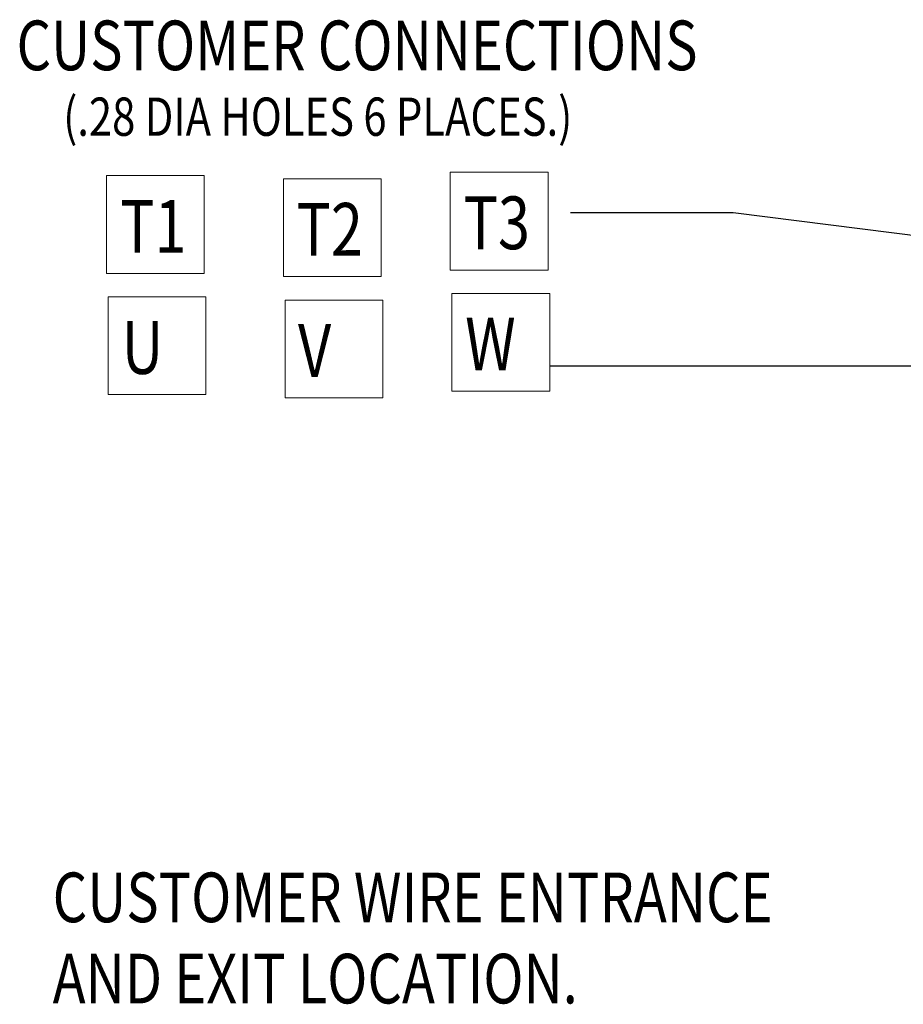
# Model space of a CAD drawing. Units: inches. Extents: x 4 to 172, y 31 to 140.
# Drawn here: x 106 to 139, y 91 to 127 of the extents above; entities that cross this region are included whole.
import ezdxf

# ---------------------------------------------------------------- set-up
doc = ezdxf.new("R2010")
doc.units = ezdxf.units.IN
doc.header["$MEASUREMENT"] = 0
doc.layers.add('balloon', color=7, linetype='Continuous')
doc.layers.add('DECALS', color=253, linetype='Continuous')
doc.styles.add('MASTER', font='romans.shx', dxfattribs={"width": 0.8})
doc.dimstyles.get("Standard").update_dxf_attribs({"dimtxt": 0.18, "dimasz": 0.18, "dimexe": 0.18, "dimexo": 0.0625, "dimgap": 0.09, "dimtad": 0, "dimtih": 1, "dimtoh": 1, "dimzin": 4, "dimdsep": 46, "dimtxsty": 'Standard', "dimcen": 0.09, "dimadec": 0, "dimazin": 1, "dimtfac": 1, "dimtofl": 0, "dimtmove": 0, "dimatfit": 3, "dimfxl": 1, "dimtolj": 1, "dimtzin": 0, "dimarcsym": 0})

msp = doc.modelspace()

# ---------------------------------------------------------------- linework, layer by layer
at = {"layer": 'DECALS', "color": 7, "lineweight": 0}
for p, q in [((109.677, 121.365), (109.677, 117.775)), ((113.266, 121.365), (109.677, 121.365)), ((113.266, 117.775), (113.266, 121.365)), ((119.764, 121.245), (116.174, 121.245)), ((116.174, 121.245), (116.174, 117.655)), ((119.764, 117.655), (119.764, 121.245)), ((122.297, 121.485), (122.297, 117.896)), ((125.887, 121.485), (122.297, 121.485)), ((125.887, 117.896), (125.887, 121.485)), ((122.297, 117.896), (125.887, 117.896)), ((109.677, 117.775), (113.266, 117.775)), ((116.174, 117.655), (119.764, 117.655)), ((109.737, 116.915), (109.737, 113.326)), ((113.327, 116.915), (109.737, 116.915)), ((113.327, 113.326), (113.327, 116.915)), ((122.357, 117.036), (122.357, 113.446)), ((125.947, 117.036), (122.357, 117.036)), ((125.947, 113.446), (125.947, 117.036)), ((119.824, 116.795), (116.234, 116.795)), ((116.234, 116.795), (116.234, 113.205)), ((119.824, 113.205), (119.824, 116.795)), ((109.737, 113.326), (113.327, 113.326)), ((116.234, 113.205), (119.824, 113.205)), ((122.357, 113.446), (125.947, 113.446))]:
    msp.add_line(p, q, dxfattribs=at)

# ---------------------------------------------------------------- texts
at = {"color": 7, "lineweight": 0, "style": 'MASTER', "width": 0.8}
for s, height, p in [('CUSTOMER CONNECTIONS', 1.82384, (106.371, 125.235)), ('(.28 DIA HOLES 6 PLACES.)', 1.40551, (108.084, 122.826)), ('CUSTOMER WIRE ENTRANCE', 1.82384, (107.697, 93.944)), ('AND EXIT LOCATION.', 1.82384, (107.697, 90.961))]:
    msp.add_text(s, height=height, dxfattribs=at).set_placement(p)
at = {"layer": 'DECALS', "color": 7, "lineweight": 0, "width": 0.8}
for s, height, p in [('T1', 1.9385, (110.172, 118.531)), ('T3', 1.9385, (122.782, 118.661)), ('T2', 1.9385, (116.646, 118.421)), ('W', 1.938, (122.843, 114.211)), ('U', 1.938, (110.233, 114.081)), ('V', 1.938, (116.706, 113.971))]:
    msp.add_text(s, height=height, dxfattribs=at).set_placement(p)

# ---------------------------------------------------------------- leaders
at = {"layer": 'balloon', "color": 7, "lineweight": 0}
for points in [[(152.35, 117.515), (132.689, 120.002), (126.715, 120.002)], [(152.433, 114.366), (125.947, 114.366)]]:
    msp.add_leader(points, dimstyle='Standard', override={"dimscale": 6, "dimgap": 0.09, "dimtad": 0}, dxfattribs=at)

doc.saveas('drawing.dxf')
